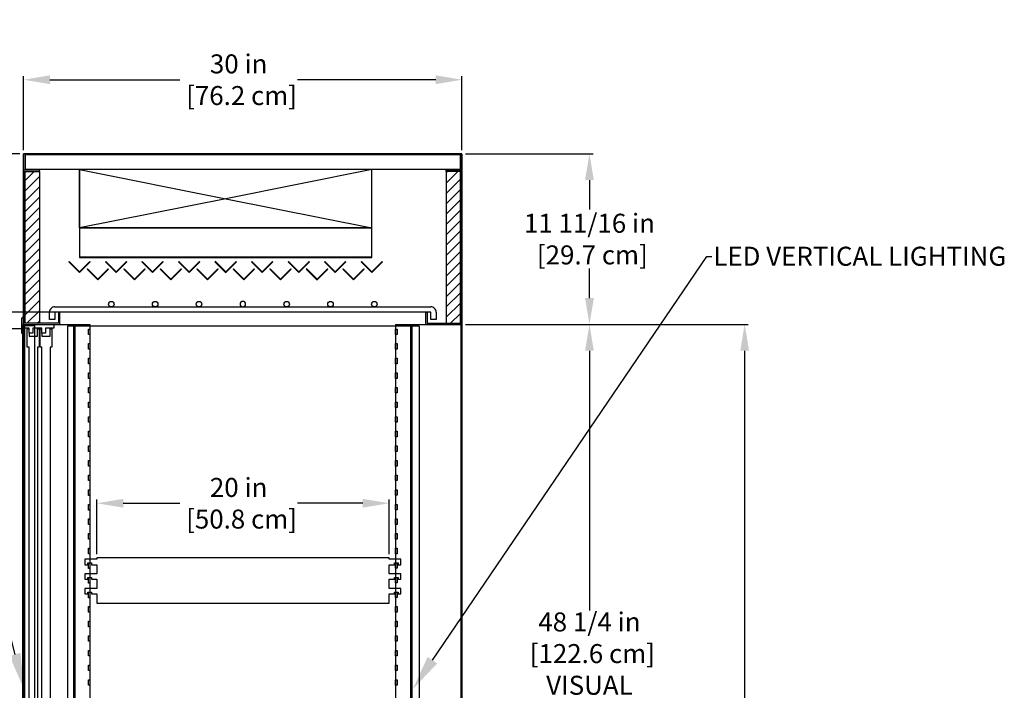
# Model space of a CAD drawing. Units: inches. Extents: x 27 to 238, y 29 to 233.
# Drawn here: x 61 to 129, y 187 to 233 of the extents above; entities that cross this region are included whole.
import ezdxf
from ezdxf import colors
from ezdxf.entities.mleader import LeaderData, LeaderLine
from ezdxf.math import Vec2, Vec3

# ---------------------------------------------------------------- set-up
doc = ezdxf.new("R2010")
doc.units = ezdxf.units.IN
doc.header["$LTSCALE"] = 6
doc.header["$MEASUREMENT"] = 0
doc.layers.add('DIMS-END', color=7, linetype='Continuous')
doc.layers.add('END VIEW', color=7, linetype='Continuous')
doc.styles.get("Standard").update_dxf_attribs({"font": 'arial.ttf'})
doc.dimstyles.get("Standard").update_dxf_attribs({"dimtxt": 1.3, "dimasz": 1.8, "dimexe": 0.25, "dimexo": 0.25, "dimgap": 0.09, "dimtad": 0, "dimtih": 1, "dimtoh": 1, "dimdec": 4, "dimzin": 0, "dimdsep": 46, "dimlunit": 5, "dimtxsty": 'Standard', "dimcen": 1, "dimadec": 0, "dimazin": 0, "dimtfac": 1, "dimtdec": 4, "dimtofl": 0, "dimtmove": 0, "dimatfit": 3, "dimfxl": 1, "dimfrac": 2, "dimtolj": 1, "dimtzin": 0, "dimarcsym": 0})
pattern_1 = [(45, (-186.46287, 44.45683), (-0.3535534, 0.3535534), [])]

# ---------------------------------------------------------------- blocks, each defined once
blk = doc.blocks.new('*D0')
at = {"layer": 'DIMS-END', "color": 0, "linetype": 'Continuous', "lineweight": -2, "transparency": 16777216}
for p, q in [((66.624, 196.353), (66.624, 200.083)), ((68.424, 199.833), (72.309, 199.833)), ((84.824, 199.833), (80.345, 199.833)), ((86.624, 196.353), (86.624, 200.083))]:
    blk.add_line(p, q, dxfattribs=at)
at = {"layer": 'DIMS-END', "color": 0, "linetype": 'Continuous', "transparency": 16777216}
for points in [[(68.424, 200.133), (68.424, 199.533), (66.624, 199.833)], [(84.824, 200.133), (84.824, 199.533), (86.624, 199.833)]]:
    blk.add_solid(points, dxfattribs=at)
at = {"layer": 'DIMS-END', "color": 0, "linetype": 'Continuous', "transparency": 16777216, "insert": (76.327, 199.833), "char_height": 1.3, "attachment_point": 5}
blk.add_mtext('\\A1;20 in\\P [50.8 cm]', dxfattribs=at)
blk = doc.blocks.new('*D1')
at = {"layer": 'DIMS-END', "color": 0, "lineweight": -2, "transparency": 16777216}
for p, q in [((61.612, 211.775), (41.438, 211.775)), ((41.688, 209.975), (41.688, 187.759)), ((41.688, 164.308), (41.688, 177.517)), ((61.612, 162.508), (41.438, 162.508))]:
    blk.add_line(p, q, dxfattribs=at)
at = {"layer": 'DIMS-END', "color": 0, "transparency": 16777216}
for points in [[(41.388, 209.975), (41.988, 209.975), (41.688, 211.775)], [(41.388, 164.308), (41.988, 164.308), (41.688, 162.508)]]:
    blk.add_solid(points, dxfattribs=at)
at = {"layer": 'DIMS-END', "color": 0, "transparency": 16777216, "insert": (41.688, 182.638), "char_height": 1.3, "attachment_point": 5}
blk.add_mtext('\\A1;49 1/4 in\\P [125.1 cm]\\PREAR\\PDOOR\\PHEIGHT', dxfattribs=at)
blk = doc.blocks.new('*D4')
at = {"layer": 'DIMS-END', "color": 0, "linetype": 'Continuous', "lineweight": -2, "transparency": 16777216}
for p, q in [((61.612, 224.007), (61.612, 229.072)), ((63.412, 228.822), (72.309, 228.822)), ((89.812, 228.822), (80.345, 228.822)), ((91.612, 224.007), (91.612, 229.072))]:
    blk.add_line(p, q, dxfattribs=at)
at = {"layer": 'DIMS-END', "color": 0, "linetype": 'Continuous', "transparency": 16777216}
for points in [[(63.412, 229.122), (63.412, 228.522), (61.612, 228.822)], [(89.812, 229.122), (89.812, 228.522), (91.612, 228.822)]]:
    blk.add_solid(points, dxfattribs=at)
at = {"layer": 'DIMS-END', "color": 0, "linetype": 'Continuous', "transparency": 16777216, "insert": (76.327, 228.822), "char_height": 1.3, "attachment_point": 5}
blk.add_mtext('\\A1;30 in\\P [76.2 cm]', dxfattribs=at)
blk = doc.blocks.new('*D5')
at = {"layer": 'DIMS-END', "color": 0, "linetype": 'Continuous', "lineweight": -2, "transparency": 16777216}
for p, q in [((91.862, 212.073), (111.207, 212.073)), ((110.957, 210.273), (110.957, 183.368)), ((110.957, 164.057), (110.957, 179.333)), ((91.862, 162.257), (111.207, 162.257))]:
    blk.add_line(p, q, dxfattribs=at)
at = {"layer": 'DIMS-END', "color": 0, "linetype": 'Continuous', "transparency": 16777216}
for points in [[(110.657, 210.273), (111.257, 210.273), (110.957, 212.073)], [(110.657, 164.057), (111.257, 164.057), (110.957, 162.257)]]:
    blk.add_solid(points, dxfattribs=at)
at = {"layer": 'DIMS-END', "color": 0, "linetype": 'Continuous', "transparency": 16777216, "insert": (110.957, 181.351), "char_height": 1.3, "attachment_point": 5}
blk.add_mtext('\\A1;49 13/16 in\\P [126.5 cm]', dxfattribs=at)
blk = doc.blocks.new('*D6')
at = {"layer": 'DIMS-END', "color": 0, "linetype": 'Continuous', "lineweight": -2, "transparency": 16777216}
for p, q in [((91.862, 223.757), (100.585, 223.757)), ((100.335, 221.957), (100.335, 219.932)), ((100.335, 213.873), (100.335, 215.897)), ((91.862, 212.073), (100.585, 212.073))]:
    blk.add_line(p, q, dxfattribs=at)
at = {"layer": 'DIMS-END', "color": 0, "linetype": 'Continuous', "transparency": 16777216}
for points in [[(100.035, 221.957), (100.635, 221.957), (100.335, 223.757)], [(100.035, 213.873), (100.635, 213.873), (100.335, 212.073)]]:
    blk.add_solid(points, dxfattribs=at)
at = {"layer": 'DIMS-END', "color": 0, "linetype": 'Continuous', "transparency": 16777216, "insert": (100.335, 217.915), "char_height": 1.3, "attachment_point": 5}
blk.add_mtext('\\A1;11 11/16 in\\P [29.7 cm]', dxfattribs=at)
blk = doc.blocks.new('*D10')
at = {"layer": 'DIMS-END', "color": 0, "linetype": 'Continuous', "lineweight": -2, "transparency": 16777216}
for p, q in [((61.362, 223.757), (31.082, 223.757)), ((31.332, 221.957), (31.332, 179.289)), ((31.332, 132.057), (31.332, 171.215)), ((63.362, 130.257), (31.082, 130.257))]:
    blk.add_line(p, q, dxfattribs=at)
at = {"layer": 'DIMS-END', "color": 0, "linetype": 'Continuous', "transparency": 16777216}
for points in [[(31.032, 221.957), (31.632, 221.957), (31.332, 223.757)], [(31.032, 132.057), (31.632, 132.057), (31.332, 130.257)]]:
    blk.add_solid(points, dxfattribs=at)
at = {"layer": 'DIMS-END', "color": 0, "linetype": 'Continuous', "transparency": 16777216, "insert": (31.332, 175.252), "char_height": 1.3, "attachment_point": 5}
blk.add_mtext('\\A1;93 1/2 in\\P [237.5 cm]\\PCASE\\PHEIGHT', dxfattribs=at)
blk = doc.blocks.new('*D34')
at = {"layer": 'DIMS-END', "color": 0, "linetype": 'Continuous', "lineweight": -2, "transparency": 16777216}
for p, q in [((91.862, 212.073), (100.585, 212.073)), ((100.335, 210.273), (100.335, 192.496)), ((100.335, 165.597), (100.335, 184.422)), ((87.072, 163.797), (100.585, 163.797))]:
    blk.add_line(p, q, dxfattribs=at)
at = {"layer": 'DIMS-END', "color": 0, "linetype": 'Continuous', "transparency": 16777216}
for points in [[(100.035, 210.273), (100.635, 210.273), (100.335, 212.073)], [(100.035, 165.597), (100.635, 165.597), (100.335, 163.797)]]:
    blk.add_solid(points, dxfattribs=at)
at = {"layer": 'DIMS-END', "color": 0, "linetype": 'Continuous', "transparency": 16777216, "insert": (100.335, 188.459), "char_height": 1.3, "attachment_point": 5}
blk.add_mtext('\\A1;48 1/4 in\\P [122.6 cm]\\PVISUAL\\PDISPLAY', dxfattribs=at)
blk = doc.blocks.new('*D35')
at = {"layer": 'DIMS-END', "color": 0, "lineweight": -2, "transparency": 16777216}
for p, q in [((63.831, 212.902), (52.594, 212.902)), ((52.844, 211.102), (52.844, 192.962)), ((52.844, 165.597), (52.844, 184.887)), ((66.152, 163.797), (52.594, 163.797))]:
    blk.add_line(p, q, dxfattribs=at)
at = {"layer": 'DIMS-END', "color": 0, "transparency": 16777216}
for points in [[(52.544, 211.102), (53.144, 211.102), (52.844, 212.902)], [(52.544, 165.597), (53.144, 165.597), (52.844, 163.797)]]:
    blk.add_solid(points, dxfattribs=at)
at = {"layer": 'DIMS-END', "color": 0, "transparency": 16777216, "insert": (52.844, 188.925), "char_height": 1.3, "attachment_point": 5}
blk.add_mtext('\\A1;49 1/8 in\\P [124.7 cm]\\PINTERIOR\\PHEIGHT', dxfattribs=at)

msp = doc.modelspace()

# ---------------------------------------------------------------- hatches: boundary and pattern name
at = {"layer": 'END VIEW', "linetype": 'Continuous'}
h = msp.add_hatch(dxfattribs=at)
h.set_pattern_fill('ACET-2D-ANSI31', color=256, scale=4, style=0)
h.set_pattern_definition(pattern_1)
h.paths.add_polyline_path([(62.69054, 212.15158), (61.71814, 212.15158), (61.71814, 222.54888), (62.69054, 222.54888)])
h = msp.add_hatch(dxfattribs=at)
h.set_pattern_fill('ACET-2D-ANSI31', color=256, scale=4, style=0)
h.set_pattern_definition(pattern_1)
h.paths.add_polyline_path([(90.53374, 212.15158), (91.50614, 212.15158), (91.50614, 222.54888), (90.53374, 222.54888)])

# ---------------------------------------------------------------- linework, layer by layer
for p, q in [((61.61214, 136.25668), (61.61214, 223.75668)), ((61.61214, 223.75668), (91.61214, 223.75668)), ((91.61214, 223.75668), (61.61214, 223.75668)), ((91.61214, 136.25668), (91.61214, 223.75668)), ((63.75219, 213.27658), (89.47209, 213.27658)), ((61.48704, 211.47943), (61.48704, 212.51068)), ((61.48704, 211.47943), (61.48704, 212.51068)), ((61.54954, 212.57318), (61.61204, 212.57318)), ((61.54954, 212.57318), (61.61204, 212.57318)), ((61.61204, 212.57318), (61.61204, 212.07318)), ((61.61204, 212.57318), (61.61204, 212.07318)), ((63.37719, 212.40158), (63.37719, 212.90158)), ((63.75219, 212.40158), (63.37719, 212.40158)), ((89.47209, 212.90158), (63.75219, 212.90158)), ((63.75219, 212.90158), (63.75219, 212.40158)), ((89.47209, 212.40158), (89.47209, 212.90158)), ((89.84709, 212.40158), (89.47209, 212.40158)), ((89.84709, 212.90158), (89.84709, 212.40158)), ((61.54904, 162.25668), (61.54904, 212.07318)), ((61.54904, 212.07318), (65.04904, 212.07318)), ((61.61204, 212.07318), (63.67454, 212.07318)), ((61.61204, 212.07318), (63.67454, 212.07318)), ((61.61204, 162.25668), (61.61204, 212.07318)), ((61.61204, 212.07318), (61.67454, 212.07318)), ((61.61204, 162.31918), (61.61204, 212.01068)), ((61.61204, 212.01068), (62.36204, 212.01068)), ((61.98704, 211.82318), (61.61204, 211.82318)), ((61.61204, 211.82318), (61.61204, 211.44818)), ((61.61204, 211.82318), (61.61204, 211.44818)), ((61.98704, 211.82318), (61.61204, 211.82318)), ((61.67454, 212.07318), (61.67454, 162.25668)), ((61.86204, 210.52529), (61.86204, 211.77529)), ((61.86204, 211.77529), (61.98704, 211.77529)), ((61.98704, 211.77529), (61.98704, 211.82318)), ((61.98704, 211.47943), (61.98704, 211.82318)), ((62.86204, 211.82318), (62.23704, 211.82318)), ((62.23704, 211.82318), (62.23704, 211.47943)), ((62.23704, 211.82318), (62.23704, 211.47943)), ((62.86204, 211.82318), (62.23704, 211.82318)), ((62.36204, 212.01068), (62.36204, 162.31918)), ((62.54954, 211.27529), (62.54954, 211.77529)), ((62.54954, 211.77529), (62.67454, 211.77529)), ((62.67454, 211.77529), (62.67454, 210.52529)), ((62.73704, 211.77529), (62.86204, 211.77529)), ((62.73704, 210.52529), (62.73704, 211.77529)), ((62.86204, 211.47943), (62.86204, 211.82318)), ((62.86204, 211.77529), (62.86204, 211.82318)), ((63.67454, 211.82318), (63.11204, 211.82318)), ((63.11204, 211.82318), (63.11204, 211.47943)), ((63.11204, 211.82318), (63.11204, 211.47943)), ((63.67454, 211.82318), (63.11204, 211.82318)), ((63.42454, 211.77529), (63.54954, 211.77529)), ((63.42454, 211.27529), (63.42454, 211.77529)), ((63.54954, 211.77529), (63.54954, 210.52529)), ((63.67454, 212.07318), (63.67454, 211.82318)), ((63.67454, 212.07318), (63.67454, 211.82318)), ((88.67514, 211.94818), (64.61214, 211.94818)), ((64.61214, 211.94818), (64.61214, 162.38168)), ((65.04904, 212.07318), (65.04904, 162.25668)), ((65.04904, 212.07318), (66.15204, 212.07318)), ((65.04904, 212.07318), (65.04904, 162.25668)), ((65.04954, 212.07318), (65.11204, 212.07318)), ((65.04954, 162.25668), (65.04954, 212.07318)), ((65.11204, 212.07318), (65.11204, 162.25668)), ((66.04904, 211.75668), (66.15204, 211.75668)), ((66.04904, 211.38168), (66.04904, 211.75668)), ((66.15204, 212.07318), (66.15204, 162.25668)), ((66.15204, 211.75668), (66.15204, 211.38168)), ((87.07204, 212.07318), (88.17504, 212.07318)), ((87.07204, 212.07318), (87.07204, 162.25668)), ((87.07204, 211.75668), (87.17504, 211.75668)), ((87.07204, 211.38168), (87.07204, 211.75668)), ((87.17504, 211.75668), (87.17504, 211.38168)), ((88.11224, 162.25668), (88.11224, 212.07318)), ((88.11224, 212.07318), (88.17474, 212.07318)), ((88.11224, 162.25668), (88.11224, 212.07318)), ((88.11224, 212.07318), (91.61224, 212.07318)), ((88.17474, 212.07318), (88.17474, 162.25668)), ((88.17504, 212.07318), (88.17504, 162.25668)), ((88.67514, 211.94818), (88.67514, 162.38168)), ((91.54974, 162.25668), (91.54974, 212.07318)), ((91.54974, 212.07318), (91.61224, 212.07318)), ((91.61224, 212.07318), (91.61224, 162.25668)), ((91.61224, 212.07318), (91.61224, 162.25668)), ((61.61204, 211.44818), (61.51829, 211.44818)), ((61.61204, 211.44818), (61.51829, 211.44818)), ((62.23704, 211.47943), (61.98704, 211.47943)), ((61.98704, 211.47943), (61.98704, 211.27529)), ((62.23704, 211.47943), (61.98704, 211.47943)), ((61.98704, 211.27529), (62.54954, 211.27529)), ((63.11204, 211.47943), (62.86204, 211.47943)), ((62.86204, 211.47943), (62.86204, 211.27529)), ((63.11204, 211.47943), (62.86204, 211.47943)), ((62.86204, 211.27529), (63.42454, 211.27529)), ((66.15204, 211.38168), (66.04904, 211.38168)), ((87.17504, 211.38168), (87.07204, 211.38168)), ((61.98704, 210.52529), (61.86204, 210.52529)), ((61.98704, 163.75821), (61.98704, 210.52529)), ((62.67454, 210.52529), (62.54954, 210.52529)), ((62.54954, 210.52529), (62.54954, 163.75821)), ((62.86204, 210.52529), (62.73704, 210.52529)), ((62.86204, 163.75821), (62.86204, 210.52529)), ((63.42454, 210.52529), (63.42454, 163.75821)), ((63.54954, 210.52529), (63.42454, 210.52529)), ((66.04904, 210.75668), (66.15204, 210.75668)), ((66.04904, 210.38168), (66.04904, 210.75668)), ((66.15204, 210.38168), (66.04904, 210.38168)), ((66.15204, 210.75668), (66.15204, 210.38168)), ((87.07204, 210.75668), (87.17504, 210.75668)), ((87.07204, 210.38168), (87.07204, 210.75668)), ((87.17504, 210.38168), (87.07204, 210.38168)), ((87.17504, 210.75668), (87.17504, 210.38168)), ((66.04904, 209.75668), (66.15204, 209.75668)), ((66.04904, 209.38168), (66.04904, 209.75668)), ((66.15204, 209.75668), (66.15204, 209.38168)), ((87.07204, 209.75668), (87.17504, 209.75668)), ((87.07204, 209.38168), (87.07204, 209.75668)), ((87.17504, 209.75668), (87.17504, 209.38168)), ((66.15204, 209.38168), (66.04904, 209.38168)), ((87.17504, 209.38168), (87.07204, 209.38168)), ((66.04904, 208.75668), (66.15204, 208.75668)), ((66.04904, 208.38168), (66.04904, 208.75668)), ((66.15204, 208.38168), (66.04904, 208.38168)), ((66.15204, 208.75668), (66.15204, 208.38168)), ((87.07204, 208.75668), (87.17504, 208.75668)), ((87.07204, 208.38168), (87.07204, 208.75668)), ((87.17504, 208.38168), (87.07204, 208.38168)), ((87.17504, 208.75668), (87.17504, 208.38168)), ((66.04904, 207.75668), (66.15204, 207.75668)), ((66.04904, 207.38168), (66.04904, 207.75668)), ((66.15204, 207.75668), (66.15204, 207.38168)), ((87.07204, 207.75668), (87.17504, 207.75668)), ((87.07204, 207.38168), (87.07204, 207.75668)), ((87.17504, 207.75668), (87.17504, 207.38168)), ((66.15204, 207.38168), (66.04904, 207.38168)), ((87.17504, 207.38168), (87.07204, 207.38168)), ((66.04904, 206.75668), (66.15204, 206.75668)), ((66.04904, 206.38168), (66.04904, 206.75668)), ((66.15204, 206.38168), (66.04904, 206.38168)), ((66.15204, 206.75668), (66.15204, 206.38168)), ((87.07204, 206.75668), (87.17504, 206.75668)), ((87.07204, 206.38168), (87.07204, 206.75668)), ((87.17504, 206.38168), (87.07204, 206.38168)), ((87.17504, 206.75668), (87.17504, 206.38168)), ((66.04904, 205.75668), (66.15204, 205.75668)), ((66.04904, 205.38168), (66.04904, 205.75668)), ((66.15204, 205.75668), (66.15204, 205.38168)), ((87.07204, 205.75668), (87.17504, 205.75668)), ((87.07204, 205.38168), (87.07204, 205.75668)), ((87.17504, 205.75668), (87.17504, 205.38168)), ((66.15204, 205.38168), (66.04904, 205.38168)), ((87.17504, 205.38168), (87.07204, 205.38168)), ((66.04904, 204.75668), (66.15204, 204.75668)), ((66.04904, 204.38168), (66.04904, 204.75668)), ((66.15204, 204.38168), (66.04904, 204.38168)), ((66.15204, 204.75668), (66.15204, 204.38168)), ((87.07204, 204.75668), (87.17504, 204.75668)), ((87.07204, 204.38168), (87.07204, 204.75668)), ((87.17504, 204.38168), (87.07204, 204.38168)), ((87.17504, 204.75668), (87.17504, 204.38168)), ((66.04904, 203.75668), (66.15204, 203.75668)), ((66.04904, 203.38168), (66.04904, 203.75668)), ((66.15204, 203.75668), (66.15204, 203.38168)), ((87.07204, 203.75668), (87.17504, 203.75668)), ((87.07204, 203.38168), (87.07204, 203.75668)), ((87.17504, 203.75668), (87.17504, 203.38168)), ((66.15204, 203.38168), (66.04904, 203.38168)), ((87.17504, 203.38168), (87.07204, 203.38168)), ((66.04904, 202.38168), (66.04904, 202.75668)), ((66.04904, 202.75668), (66.15204, 202.75668)), ((66.15204, 202.38168), (66.04904, 202.38168)), ((66.15204, 202.75668), (66.15204, 202.38168)), ((87.07204, 202.38168), (87.07204, 202.75668)), ((87.07204, 202.75668), (87.17504, 202.75668)), ((87.17504, 202.38168), (87.07204, 202.38168)), ((87.17504, 202.75668), (87.17504, 202.38168)), ((66.04904, 201.38168), (66.04904, 201.75668)), ((66.04904, 201.75668), (66.15204, 201.75668)), ((66.15204, 201.75668), (66.15204, 201.38168)), ((87.07204, 201.38168), (87.07204, 201.75668)), ((87.07204, 201.75668), (87.17504, 201.75668)), ((87.17504, 201.75668), (87.17504, 201.38168)), ((66.15204, 201.38168), (66.04904, 201.38168)), ((87.17504, 201.38168), (87.07204, 201.38168)), ((66.04904, 200.38168), (66.04904, 200.75668)), ((66.04904, 200.75668), (66.15204, 200.75668)), ((66.04904, 200.3686), (66.04904, 200.7436)), ((66.04904, 200.7436), (66.15204, 200.7436)), ((66.15204, 200.38168), (66.04904, 200.38168)), ((66.15204, 200.3686), (66.04904, 200.3686)), ((66.15204, 200.75668), (66.15204, 200.38168)), ((66.15204, 200.7436), (66.15204, 200.3686)), ((87.07204, 200.38168), (87.07204, 200.75668)), ((87.07204, 200.75668), (87.17504, 200.75668)), ((87.17504, 200.38168), (87.07204, 200.38168)), ((87.17504, 200.75668), (87.17504, 200.38168)), ((66.04904, 199.38168), (66.04904, 199.75668)), ((66.04904, 199.75668), (66.15204, 199.75668)), ((66.04904, 199.3686), (66.04904, 199.7436)), ((66.04904, 199.7436), (66.15204, 199.7436)), ((66.15204, 199.75668), (66.15204, 199.38168)), ((66.15204, 199.7436), (66.15204, 199.3686)), ((87.07204, 199.38168), (87.07204, 199.75668)), ((87.07204, 199.75668), (87.17504, 199.75668)), ((87.17504, 199.75668), (87.17504, 199.38168)), ((66.15204, 199.38168), (66.04904, 199.38168)), ((66.15204, 199.3686), (66.04904, 199.3686)), ((87.17504, 199.38168), (87.07204, 199.38168)), ((66.04904, 198.38168), (66.04904, 198.75668)), ((66.04904, 198.75668), (66.15204, 198.75668)), ((66.04904, 198.3686), (66.04904, 198.7436)), ((66.04904, 198.7436), (66.15204, 198.7436)), ((66.15204, 198.38168), (66.04904, 198.38168)), ((66.15204, 198.3686), (66.04904, 198.3686)), ((66.15204, 198.75668), (66.15204, 198.38168)), ((66.15204, 198.7436), (66.15204, 198.3686)), ((87.07204, 198.38168), (87.07204, 198.75668)), ((87.07204, 198.75668), (87.17504, 198.75668)), ((87.17504, 198.38168), (87.07204, 198.38168)), ((87.17504, 198.75668), (87.17504, 198.38168)), ((66.04904, 197.38168), (66.04904, 197.75668)), ((66.04904, 197.75668), (66.15204, 197.75668)), ((66.04904, 197.3686), (66.04904, 197.7436)), ((66.04904, 197.7436), (66.15204, 197.7436)), ((66.15204, 197.75668), (66.15204, 197.38168)), ((66.15204, 197.7436), (66.15204, 197.3686)), ((87.07204, 197.38168), (87.07204, 197.75668)), ((87.07204, 197.75668), (87.17504, 197.75668)), ((87.17504, 197.75668), (87.17504, 197.38168)), ((66.15204, 197.38168), (66.04904, 197.38168)), ((66.15204, 197.3686), (66.04904, 197.3686)), ((87.17504, 197.38168), (87.07204, 197.38168)), ((66.04904, 196.38168), (66.04904, 196.75668)), ((66.04904, 196.75668), (66.15204, 196.75668)), ((66.04904, 196.3686), (66.04904, 196.7436)), ((66.04904, 196.7436), (66.15204, 196.7436)), ((66.15204, 196.38168), (66.04904, 196.38168)), ((66.15204, 196.3686), (66.04904, 196.3686)), ((66.15204, 196.75668), (66.15204, 196.38168)), ((66.15204, 196.7436), (66.15204, 196.3686)), ((86.62354, 196.10278), (66.62354, 196.10278)), ((66.62354, 196.10278), (66.62354, 196.00078)), ((86.62354, 196.00078), (86.62354, 196.10278)), ((87.07204, 196.38168), (87.07204, 196.75668)), ((87.07204, 196.75668), (87.17504, 196.75668)), ((87.17504, 196.38168), (87.07204, 196.38168)), ((87.17504, 196.75668), (87.17504, 196.38168)), ((66.62354, 196.00078), (65.81054, 196.00078)), ((65.81054, 196.00078), (65.81054, 195.62578)), ((65.81054, 195.62578), (65.99854, 195.62578)), ((65.99854, 195.62578), (65.99854, 195.75078)), ((65.99854, 195.75078), (66.24854, 195.75078)), ((66.04904, 195.38168), (66.04904, 195.75668)), ((66.04904, 195.75668), (66.15204, 195.75668)), ((66.04904, 195.3686), (66.04904, 195.7436)), ((66.04904, 195.7436), (66.15204, 195.7436)), ((66.15204, 195.75668), (66.15204, 195.38168)), ((66.15204, 195.7436), (66.15204, 195.3686)), ((66.24854, 195.75078), (66.24854, 195.62578)), ((66.24854, 195.62578), (66.62354, 195.62578)), ((66.62354, 195.62578), (66.62354, 195.00078)), ((87.43654, 196.00078), (86.62354, 196.00078)), ((86.62354, 195.62578), (86.99854, 195.62578)), ((86.62354, 195.00078), (86.62354, 195.62578)), ((86.99854, 195.75078), (87.24854, 195.75078)), ((86.99854, 195.62578), (86.99854, 195.75078)), ((87.07204, 195.38168), (87.07204, 195.75668)), ((87.07204, 195.75668), (87.17504, 195.75668)), ((87.17504, 195.75668), (87.17504, 195.38168)), ((87.24854, 195.75078), (87.24854, 195.62578)), ((87.24854, 195.62578), (87.43654, 195.62578)), ((87.43654, 195.62578), (87.43654, 196.00078)), ((66.62354, 195.00078), (65.81054, 195.00078)), ((65.81054, 195.00078), (65.81054, 194.62578)), ((65.99854, 194.62578), (65.99854, 194.75078)), ((65.99854, 194.75078), (66.24854, 194.75078)), ((66.15204, 195.38168), (66.04904, 195.38168)), ((66.15204, 195.3686), (66.04904, 195.3686)), ((66.04904, 194.38168), (66.04904, 194.75668)), ((66.04904, 194.75668), (66.15204, 194.75668)), ((66.04904, 194.3686), (66.04904, 194.7436)), ((66.04904, 194.7436), (66.15204, 194.7436)), ((66.15204, 194.75668), (66.15204, 194.38168)), ((66.15204, 194.7436), (66.15204, 194.3686)), ((66.24854, 194.75078), (66.24854, 194.62578)), ((87.43654, 195.00078), (86.62354, 195.00078)), ((86.99854, 194.75078), (87.24854, 194.75078)), ((86.99854, 194.62578), (86.99854, 194.75078)), ((87.17504, 195.38168), (87.07204, 195.38168)), ((87.07204, 194.38168), (87.07204, 194.75668)), ((87.07204, 194.75668), (87.17504, 194.75668)), ((87.17504, 194.75668), (87.17504, 194.38168)), ((87.24854, 194.75078), (87.24854, 194.62578)), ((87.43654, 194.62578), (87.43654, 195.00078)), ((65.81054, 194.62578), (65.99854, 194.62578)), ((66.15204, 194.38168), (66.04904, 194.38168)), ((66.15204, 194.3686), (66.04904, 194.3686)), ((66.24854, 194.62578), (66.62354, 194.62578)), ((66.62354, 194.62578), (66.62354, 194.00078)), ((86.62354, 194.62578), (86.99854, 194.62578)), ((86.62354, 194.00078), (86.62354, 194.62578)), ((87.17504, 194.38168), (87.07204, 194.38168)), ((87.24854, 194.62578), (87.43654, 194.62578)), ((66.62354, 194.00078), (65.81054, 194.00078)), ((65.81054, 194.00078), (65.81054, 193.62578)), ((65.81054, 193.62578), (65.99854, 193.62578)), ((65.99854, 193.62578), (65.99854, 193.75078)), ((65.99854, 193.75078), (66.24854, 193.75078)), ((66.04904, 193.38168), (66.04904, 193.75668)), ((66.04904, 193.75668), (66.15204, 193.75668)), ((66.04904, 193.3686), (66.04904, 193.7436)), ((66.04904, 193.7436), (66.15204, 193.7436)), ((66.15204, 193.75668), (66.15204, 193.38168)), ((66.15204, 193.7436), (66.15204, 193.3686)), ((66.24854, 193.75078), (66.24854, 193.62578)), ((66.24854, 193.62578), (66.62354, 193.62578)), ((66.62354, 193.62578), (66.62354, 193.00078)), ((87.43654, 194.00078), (86.62354, 194.00078)), ((86.62354, 193.62578), (86.99854, 193.62578)), ((86.62354, 193.00078), (86.62354, 193.62578)), ((86.99854, 193.75078), (87.24854, 193.75078)), ((86.99854, 193.62578), (86.99854, 193.75078)), ((87.07204, 193.38168), (87.07204, 193.75668)), ((87.07204, 193.75668), (87.17504, 193.75668)), ((87.17504, 193.75668), (87.17504, 193.38168)), ((87.24854, 193.75078), (87.24854, 193.62578)), ((87.24854, 193.62578), (87.43654, 193.62578)), ((87.43654, 193.62578), (87.43654, 194.00078)), ((66.15204, 193.38168), (66.04904, 193.38168)), ((66.15204, 193.3686), (66.04904, 193.3686)), ((66.04904, 192.38168), (66.04904, 192.75668)), ((66.04904, 192.75668), (66.15204, 192.75668)), ((66.04904, 192.3686), (66.04904, 192.7436)), ((66.04904, 192.7436), (66.15204, 192.7436)), ((66.15204, 192.75668), (66.15204, 192.38168)), ((66.15204, 192.7436), (66.15204, 192.3686)), ((66.62354, 193.00078), (86.62354, 193.00078)), ((87.17504, 193.38168), (87.07204, 193.38168)), ((87.07204, 192.38168), (87.07204, 192.75668)), ((87.07204, 192.75668), (87.17504, 192.75668)), ((87.17504, 192.75668), (87.17504, 192.38168)), ((66.15204, 192.38168), (66.04904, 192.38168)), ((66.15204, 192.3686), (66.04904, 192.3686)), ((87.17504, 192.38168), (87.07204, 192.38168)), ((66.04904, 191.38168), (66.04904, 191.75668)), ((66.04904, 191.75668), (66.15204, 191.75668)), ((66.15204, 191.38168), (66.04904, 191.38168)), ((66.15204, 191.75668), (66.15204, 191.38168)), ((87.07204, 191.38168), (87.07204, 191.75668)), ((87.07204, 191.75668), (87.17504, 191.75668)), ((87.17504, 191.38168), (87.07204, 191.38168)), ((87.17504, 191.75668), (87.17504, 191.38168)), ((66.04904, 190.38168), (66.04904, 190.75668)), ((66.04904, 190.75668), (66.15204, 190.75668)), ((66.15204, 190.75668), (66.15204, 190.38168)), ((87.07204, 190.38168), (87.07204, 190.75668)), ((87.07204, 190.75668), (87.17504, 190.75668)), ((87.17504, 190.75668), (87.17504, 190.38168)), ((66.15204, 190.38168), (66.04904, 190.38168)), ((87.17504, 190.38168), (87.07204, 190.38168)), ((66.04904, 189.38168), (66.04904, 189.75668)), ((66.04904, 189.75668), (66.15204, 189.75668)), ((66.15204, 189.38168), (66.04904, 189.38168)), ((66.15204, 189.75668), (66.15204, 189.38168)), ((87.07204, 189.38168), (87.07204, 189.75668)), ((87.07204, 189.75668), (87.17504, 189.75668)), ((87.17504, 189.38168), (87.07204, 189.38168)), ((87.17504, 189.75668), (87.17504, 189.38168)), ((66.04904, 188.38168), (66.04904, 188.75668)), ((66.04904, 188.75668), (66.15204, 188.75668)), ((66.15204, 188.75668), (66.15204, 188.38168)), ((87.07204, 188.38168), (87.07204, 188.75668)), ((87.07204, 188.75668), (87.17504, 188.75668)), ((87.17504, 188.75668), (87.17504, 188.38168)), ((66.15204, 188.38168), (66.04904, 188.38168)), ((87.17504, 188.38168), (87.07204, 188.38168)), ((66.04904, 187.38168), (66.04904, 187.75668)), ((66.04904, 187.75668), (66.15204, 187.75668)), ((66.15204, 187.38168), (66.04904, 187.38168)), ((66.15204, 187.75668), (66.15204, 187.38168)), ((87.07204, 187.38168), (87.07204, 187.75668)), ((87.07204, 187.75668), (87.17504, 187.75668)), ((87.17504, 187.38168), (87.07204, 187.38168)), ((87.17504, 187.75668), (87.17504, 187.38168))]:
    msp.add_line(p, q, dxfattribs=at)
at = {"layer": 'END VIEW', "color": 0, "linetype": 'Continuous', "lineweight": 0}
for p, q in [((85.36777, 193.00339), (85.46142, 193.00339)), ((85.36777, 193.00322), (85.46142, 193.00322)), ((86.33712, 193.00339), (85.52442, 193.00339)), ((85.52442, 193.00322), (86.33712, 193.00322))]:
    msp.add_line(p, q, dxfattribs=at)
at = {"layer": 'END VIEW', "linetype": 'Continuous'}
for points in [[(91.53364, 223.67818), (61.69064, 223.67818), (61.69064, 222.70578), (62.69064, 222.70578), (62.69064, 222.62728), (61.67464, 222.62728, -0.41421356), (61.61214, 222.68978), (61.61214, 223.69418, -0.41421356), (61.67464, 223.75668), (91.54964, 223.75668, -0.41421356), (91.61214, 223.69418), (91.61214, 222.68978, -0.41421356), (91.54964, 222.62728), (90.53364, 222.62728), (90.53364, 222.70578), (91.53364, 222.70578)], [(64.08064, 212.13568), (64.08064, 212.90158), (64.00214, 212.90158), (64.00214, 212.15158), (61.69054, 212.15158), (61.69054, 222.54888), (62.69064, 222.54888), (62.69064, 222.62728), (61.67454, 222.62728, 0.41421354), (61.61204, 222.56478), (61.61204, 212.13568, 0.41421358), (61.67454, 212.07318), (64.01814, 212.07318, 0.41421356)], [(89.14364, 212.13568), (89.14364, 212.90158), (89.22214, 212.90158), (89.22214, 212.15158), (91.53374, 212.15158), (91.53374, 222.54888), (90.53364, 222.54888), (90.53364, 222.62728), (91.54974, 222.62728, -0.41421354), (91.61224, 222.56478), (91.61224, 212.13568, -0.41421358), (91.54974, 212.07318), (89.20614, 212.07318, -0.41421356)], [(65.4151, 215.64564, 0.41420045), (65.46318, 215.64564), (66.17029, 216.35275), (66.14624, 216.37679), (65.43914, 215.66968), (64.73203, 216.37679), (64.70799, 216.35275)], [(67.9151, 215.64564, 0.41420045), (67.96318, 215.64564), (68.67029, 216.35275), (68.64624, 216.37679), (67.93914, 215.66968), (67.23203, 216.37679), (67.20799, 216.35275)], [(70.4151, 215.64564, 0.41420045), (70.46318, 215.64564), (71.17029, 216.35275), (71.14624, 216.37679), (70.43914, 215.66968), (69.73203, 216.37679), (69.70799, 216.35275)], [(72.9151, 215.64564, 0.41420045), (72.96318, 215.64564), (73.67029, 216.35275), (73.64624, 216.37679), (72.93914, 215.66968), (72.23203, 216.37679), (72.20799, 216.35275)], [(75.4151, 215.64564, 0.41420045), (75.46318, 215.64564), (76.17029, 216.35275), (76.14624, 216.37679), (75.43914, 215.66968), (74.73203, 216.37679), (74.70799, 216.35275)], [(77.9151, 215.64564, 0.41420045), (77.96318, 215.64564), (78.67029, 216.35275), (78.64624, 216.37679), (77.93914, 215.66968), (77.23203, 216.37679), (77.20799, 216.35275)], [(80.4151, 215.64564, 0.41420045), (80.46318, 215.64564), (81.17029, 216.35275), (81.14624, 216.37679), (80.43914, 215.66968), (79.73203, 216.37679), (79.70799, 216.35275)], [(82.9151, 215.64564, 0.41420045), (82.96318, 215.64564), (83.67029, 216.35275), (83.64624, 216.37679), (82.93914, 215.66968), (82.23203, 216.37679), (82.20799, 216.35275)], [(85.4151, 215.64564, 0.41420045), (85.46318, 215.64564), (86.17029, 216.35275), (86.14624, 216.37679), (85.43914, 215.66968), (84.73203, 216.37679), (84.70799, 216.35275)], [(66.6651, 215.14564, 0.41420045), (66.71318, 215.14564), (67.42029, 215.85275), (67.39624, 215.87679), (66.68914, 215.16968), (65.98203, 215.87679), (65.95799, 215.85275)], [(69.1651, 215.14564, 0.41420045), (69.21318, 215.14564), (69.92029, 215.85275), (69.89624, 215.87679), (69.18914, 215.16968), (68.48203, 215.87679), (68.45799, 215.85275)], [(71.6651, 215.14564, 0.41420045), (71.71318, 215.14564), (72.42029, 215.85275), (72.39624, 215.87679), (71.68914, 215.16968), (70.98203, 215.87679), (70.95799, 215.85275)], [(74.1651, 215.14564, 0.41420045), (74.21318, 215.14564), (74.92029, 215.85275), (74.89624, 215.87679), (74.18914, 215.16968), (73.48203, 215.87679), (73.45799, 215.85275)], [(76.6651, 215.14564, 0.41420045), (76.71318, 215.14564), (77.42029, 215.85275), (77.39624, 215.87679), (76.68914, 215.16968), (75.98203, 215.87679), (75.95799, 215.85275)], [(79.1651, 215.14564, 0.41420045), (79.21318, 215.14564), (79.92029, 215.85275), (79.89624, 215.87679), (79.18914, 215.16968), (78.48203, 215.87679), (78.45799, 215.85275)], [(81.6651, 215.14564, 0.41420045), (81.71318, 215.14564), (82.42029, 215.85275), (82.39624, 215.87679), (81.68914, 215.16968), (80.98203, 215.87679), (80.95799, 215.85275)], [(84.1651, 215.14564, 0.41420045), (84.21318, 215.14564), (84.92029, 215.85275), (84.89624, 215.87679), (84.18914, 215.16968), (83.48203, 215.87679), (83.45799, 215.85275)]]:
    msp.add_lwpolyline(points, format="xyb", close=True, dxfattribs=at)
for points in [[(61.71814, 222.70578), (91.50614, 222.70578), (91.50614, 223.67818), (61.71814, 223.67818)], [(62.69054, 212.15158), (61.71814, 212.15158), (61.71814, 222.54888), (62.69054, 222.54888)], [(65.43927, 218.67818), (65.43927, 222.67818), (75.43927, 220.67818)], [(65.43927, 218.67818), (85.43927, 218.67818), (85.43927, 222.67818), (65.43927, 222.67818)], [(85.43927, 218.67818), (85.43927, 222.67818), (75.43927, 220.67818)], [(90.53374, 212.15158), (91.50614, 212.15158), (91.50614, 222.54888), (90.53374, 222.54888)], [(65.43927, 216.67818), (85.43927, 216.67818), (85.43927, 218.67818), (65.43927, 218.67818)], [(65.43927, 216.64418), (85.43927, 216.64418), (85.43927, 216.67818), (65.43927, 216.67818)]]:
    msp.add_lwpolyline(points, close=True, dxfattribs=at)
for centre in [(67.61219, 213.46458), (70.61219, 213.46458), (73.61219, 213.46458), (79.61209, 213.46458), (82.61209, 213.46458), (85.61209, 213.46458)]:
    msp.add_circle(centre, 0.1873, dxfattribs=at)
for centre, radius, start, end in [((76.61219, 213.46458), 0.1873, 90.0148546, 269.9851454), ((76.61209, 213.46458), 0.1873, 270.0148546, 89.9851454), ((63.75219, 212.90158), 0.375, 90, 180.000005), ((89.47209, 212.90158), 0.375, 359.999995, 90), ((61.54954, 212.51068), 0.0625, 90, 180), ((61.54954, 212.51068), 0.0625, 90, 180), ((61.51829, 211.47943), 0.03125, 180, 270), ((61.51829, 211.47943), 0.03125, 180, 270)]:
    msp.add_arc(centre, radius, start, end, dxfattribs=at)

# ---------------------------------------------------------------- dimensions: what is measured, and where the dimension line sits
at = {"layer": 'DIMS-END', "linetype": 'Continuous'}
for base, p1, p2, picture, middle in [((91.61214, 228.82221), (61.61214, 223.75668), (91.61214, 223.75668), '*D4', (76.32706, 228.82221)), ((86.62354, 199.83326), (66.62354, 196.10278), (86.62354, 196.10278), '*D0', (76.32706, 199.83326))]:
    dim = msp.add_linear_dim(base=base, p1=p1, p2=p2, dimstyle='Standard', override={"dimpost": ' in\\X'}, dxfattribs=at)
    dim.commit()
    dim.dimension.update_dxf_attribs({"geometry": picture, "text_midpoint": middle, "dimtype": 160})
for base, p1, p2, text, picture, middle in [((31.33231, 223.75668), (63.61214, 130.25668), (61.61214, 223.75668), '<>\\PCASE\\PHEIGHT', '*D10', (31.33231, 175.2519)), ((100.33507, 212.07318), (86.82192, 163.79684), (91.61224, 212.07318), '<>\\PVISUAL\\PDISPLAY', '*D34', (100.33507, 188.45872))]:
    dim = msp.add_linear_dim(base=base, p1=p1, p2=p2, angle=90, text=text, dimstyle='Standard', override={"dimpost": ' in\\X'}, dxfattribs=at)
    dim.commit()
    dim.dimension.update_dxf_attribs({"geometry": picture, "text_midpoint": middle, "dimtype": 160})
for base, p1, p2, picture, middle in [((100.33507, 223.75668), (91.61224, 212.07318), (91.61224, 223.75668), '*D6', (100.33507, 217.91493)), ((110.95671, 212.07318), (91.61214, 162.25668), (91.61224, 212.07318), '*D5', (110.95671, 181.35095))]:
    dim = msp.add_linear_dim(base=base, p1=p1, p2=p2, angle=90, dimstyle='Standard', override={"dimpost": ' in\\X'}, dxfattribs=at)
    dim.commit()
    dim.dimension.update_dxf_attribs({"geometry": picture, "text_midpoint": middle, "dimtype": 160})
at = {"layer": 'DIMS-END'}
for base, p1, p2, text, picture, middle in [((52.84428, 163.79684), (64.08064, 212.90158), (66.40204, 163.79684), '<>\\PINTERIOR\\PHEIGHT', '*D35', (52.84428, 188.92451)), ((41.68805, 162.50821), (61.86204, 211.77529), (61.86204, 162.50821), '<>\\PREAR\\PDOOR\\PHEIGHT', '*D1', (41.68805, 182.63826))]:
    dim = msp.add_linear_dim(base=base, p1=p1, p2=p2, angle=90, text=text, dimstyle='Standard', override={"dimpost": ' in\\X'}, dxfattribs=at)
    dim.commit()
    dim.dimension.update_dxf_attribs({"geometry": picture, "text_midpoint": middle, "dimtype": 160})

# ---------------------------------------------------------------- leaders
ml = msp.add_multileader_mtext('Standard', dxfattribs=at)
ml.set_content('{\\fArial|b1|i0|c0|p34;SLIDING  \\PREAR LOAD DOORS}', color=256)
ml.set_leader_properties()
ml.build(insert=Vec2(0, 0))
ml.multileader.update_dxf_attribs({"dogleg_length": 0.36, "arrow_head_size": 2.4})
ctx = ml.context
ctx.base_point, ctx.char_height, ctx.arrow_head_size, ctx.landing_gap_size, ctx.plane_origin, ctx.plane_x_axis = Vec3(32.34633, 230.60028, 0.00126), 1.3, 2.4, 0.09, Vec3(61.98704, 187.14175, 0.00126), Vec3(1, 0, 0)
ctx.text_align_type = 2
notes = []
notes.append((ctx, [(0, (1, 1, 0), (50.62433, 230.60028, 0.00126), (-1, 0, 0), 0.36, [(0, [(61.61204, 187.16493, 0.00126)], 0, [])])]))
ctx.mtext.insert, ctx.mtext.text_direction, ctx.mtext.alignment, ctx.mtext.flow_direction = Vec3(50.17433, 231.26181, 0.00126), Vec3(1, 0, 0), 3, 5
ml = msp.add_multileader_mtext('Standard', dxfattribs=at)
ml.set_content('{\\fArial|b1|i0|c0|p34;LED VERTICAL LIGHTING}', color=256)
ml.set_leader_properties()
ml.build(insert=Vec2(0, 0))
ml.multileader.update_dxf_attribs({"dogleg_length": 0.36, "arrow_head_size": 2.4})
ctx = ml.context
ctx.base_point, ctx.char_height, ctx.arrow_head_size, ctx.landing_gap_size, ctx.plane_origin, ctx.plane_x_axis = Vec3(108.71769, 216.73102), 1.3, 2.4, 0.09, Vec3(136.49973, 159.39703), Vec3(1, 0, 0)
notes.append((ctx, [(1, (1, 1, 0), (108.35769, 216.73102), (1, 0, 0), 0.36, [(0, [(88.23774, 187.10243)], 0, [])])]))
ctx.mtext.insert, ctx.mtext.text_direction, ctx.mtext.flow_direction = Vec3(108.80769, 217.3921), Vec3(1, 0, 0), 5
for ctx, leaders in notes:
    for number, flags, end, landing, length, lines in leaders:
        leader = LeaderData()
        leader.index, (leader.has_last_leader_line, leader.has_dogleg_vector, leader.attachment_direction) = number, flags
        leader.last_leader_point, leader.dogleg_vector, leader.dogleg_length = Vec3(end), Vec3(landing), length
        for number, points, colour, breaks in lines:
            line = LeaderLine()
            line.index, line.vertices, line.color, line.breaks = number, Vec3.list(points), colors.encode_raw_color(colour), breaks
            leader.lines.append(line)
        ctx.leaders.append(leader)

doc.saveas('drawing.dxf')
